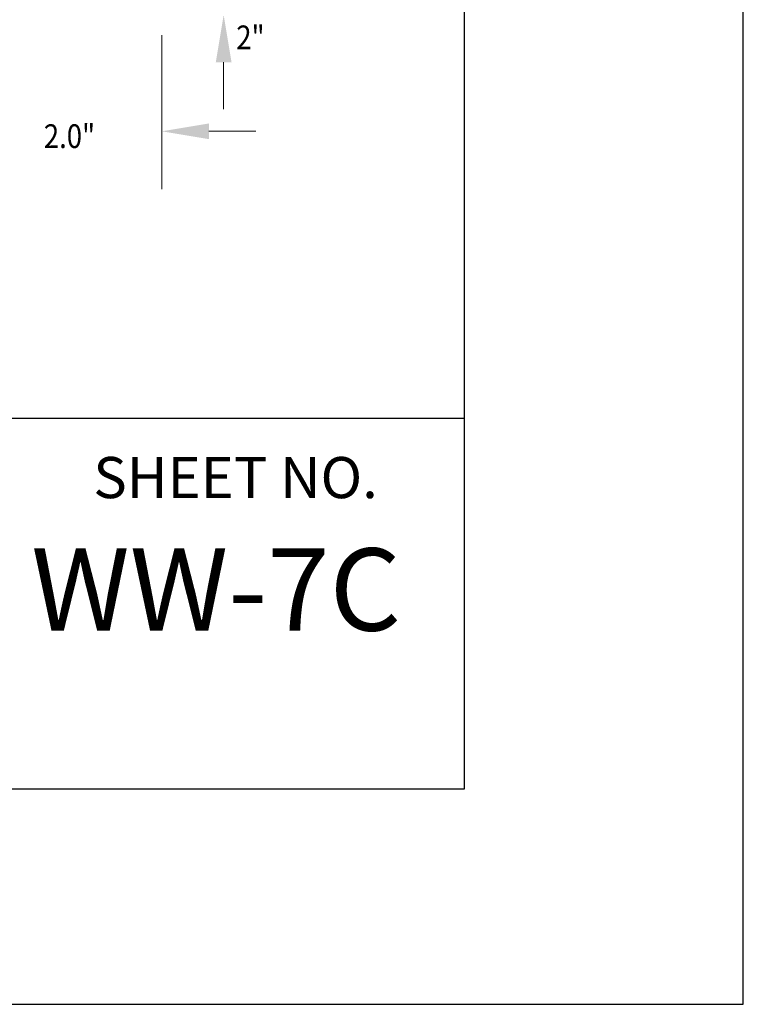
# Model space of a CAD drawing. Units: feet. Extents: x 0 to 11, y 0 to 8.5.
# Drawn here: x 9.6 to 11, y 0 to 1.9 of the extents above; entities that cross this region are included whole.
import ezdxf
from ezdxf.enums import TextEntityAlignment as Align

# ---------------------------------------------------------------- set-up
doc = ezdxf.new("R2010")
doc.units = ezdxf.units.FT
doc.header["$MEASUREMENT"] = 0
for name, color, linetype in [('bord', 4, 'Continuous'), ('C-DETL-01', 1, 'Continuous'), ('C-DETL-TXT', 7, 'Continuous')]:
    doc.layers.add(name, color=color, linetype=linetype)
doc.layers.add('G-ANNO-TEXT-LW10', color=4, linetype='Continuous', lineweight=25)
doc.layers.add('LEADER', color=1, linetype='Continuous', lineweight=13)
doc.styles.add('Arial-100', font='arial.ttf', dxfattribs={"height": 0.1})
doc.styles.add('ROMANS', font='ROMANS.shx')
doc.styles.add('TXTB', font='romans.shx', dxfattribs={"height": 0.175})

msp = doc.modelspace()

# ---------------------------------------------------------------- linework, layer by layer
at = {"layer": 'bord'}
msp.add_line((0.5506, 1.1584), (10.4494, 1.1584), dxfattribs=at)
msp.add_lwpolyline([(0.5506, 8.0745), (0.5506, 0.4255), (10.4494, 0.4255), (10.4494, 8.0745)], close=True, dxfattribs=at)
at = {"layer": 'DEFPOINTS'}
msp.add_lwpolyline([(0, 8.5), (0, 0), (11, 0), (11, 8.5)], close=True, dxfattribs=at)
at = {"layer": 'LEADER'}
for p, q in [((9.8512, 1.915), (9.8512, 1.6108)), ((9.9734, 1.8616), (9.9734, 1.7686)), ((9.9442, 1.7251), (10.0372, 1.7251))]:
    msp.add_line(p, q, dxfattribs=at)
for points in [[(9.9579, 1.8616), (9.9889, 1.8616), (9.9734, 1.9547)], [(9.9442, 1.7406), (9.9442, 1.7096), (9.8512, 1.7251)]]:
    msp.add_solid(points, dxfattribs=at)

# ---------------------------------------------------------------- texts
at = {"layer": 'C-DETL-01', "insert": (9.9969, 1.0815), "char_height": 0.08129, "width": 0.87451, "attachment_point": 2, "style": 'ROMANS'}
msp.add_mtext('SHEET NO.', dxfattribs=at)
at = {"layer": 'C-DETL-TXT', "style": 'TXTB'}
msp.add_text('WW-7C', height=0.16258, dxfattribs=at).set_placement((9.9586, 0.8197), align=Align.MIDDLE_CENTER)
at = {"layer": 'G-ANNO-TEXT-LW10', "lineweight": -2, "style": 'Arial-100', "width": 0.85}
for s, p in [('2"', (10.0263, 1.9107)), ('2.0"', (9.6688, 1.7155))]:
    msp.add_text(s, height=0.0469, dxfattribs=at).set_placement(p, align=Align.MIDDLE_CENTER)

doc.saveas('drawing.dxf')
